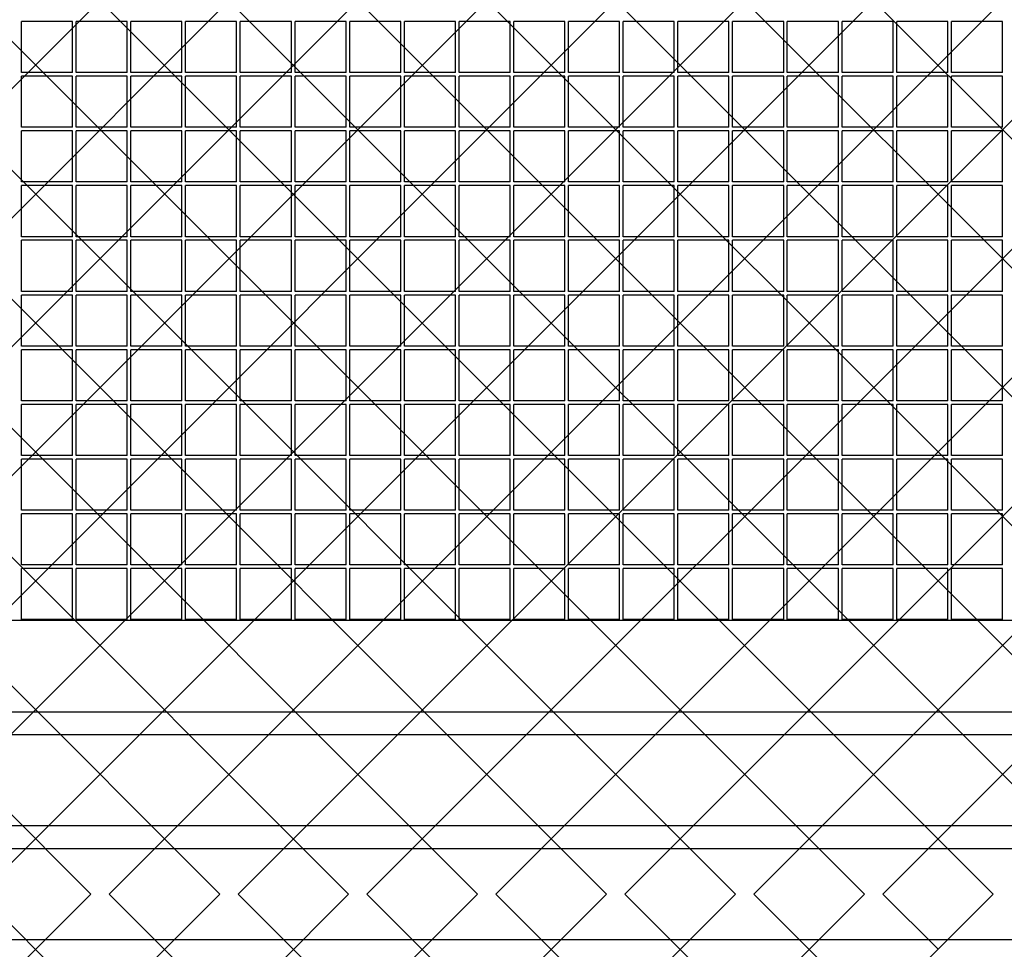
# Model space of a CAD drawing. Units: centimetres. Extents: x -5588 to -5560, y 5882.8 to 5896.3.
# Drawn here: x -5582.5 to -5582, y 5894.5 to 5895.1 of the extents above; entities that cross this region are included whole.
import ezdxf

# ---------------------------------------------------------------- set-up
doc = ezdxf.new("R2010")
doc.units = ezdxf.units.CM
doc.header["$LTSCALE"] = 8
doc.header["$MEASUREMENT"] = 0
doc.layers.add('Ansicht', color=8, linetype='CONTINUOUS')

msp = doc.modelspace()

# ---------------------------------------------------------------- linework, layer by layer
at = {"layer": 'Ansicht'}
for p, q in [((-5582.45134, 5894.5723), (-5583.29484, 5895.4158)), ((-5582.38063, 5894.5723), (-5583.22413, 5895.4158)), ((-5582.30992, 5894.5723), (-5583.15342, 5895.4158)), ((-5582.23921, 5894.5723), (-5583.08271, 5895.4158)), ((-5582.1685, 5894.5723), (-5583.012, 5895.4158)), ((-5582.09779, 5894.5723), (-5582.94129, 5895.4158)), ((-5582.93626, 5894.5723), (-5582.09276, 5895.4158)), ((-5582.02708, 5894.5723), (-5582.87058, 5895.4158)), ((-5582.86555, 5894.5723), (-5582.02205, 5895.4158)), ((-5581.95637, 5894.5723), (-5582.79987, 5895.4158)), ((-5582.79484, 5894.5723), (-5581.95134, 5895.4158)), ((-5581.88566, 5894.5723), (-5582.72916, 5895.4158)), ((-5582.72413, 5894.5723), (-5581.88063, 5895.4158)), ((-5581.81494, 5894.5723), (-5582.65844, 5895.4158)), ((-5582.65342, 5894.5723), (-5581.80992, 5895.4158)), ((-5581.74423, 5894.5723), (-5582.58773, 5895.4158)), ((-5582.58271, 5894.5723), (-5581.73921, 5895.4158)), ((-5581.67352, 5894.5723), (-5582.51702, 5895.4158)), ((-5582.512, 5894.5723), (-5581.6685, 5895.4158)), ((-5581.60281, 5894.5723), (-5582.44631, 5895.4158)), ((-5582.44128, 5894.5723), (-5581.59778, 5895.4158)), ((-5581.49228, 5894.53249), (-5582.3756, 5895.4158)), ((-5582.37057, 5894.5723), (-5581.52707, 5895.4158)), ((-5582.29986, 5894.5723), (-5581.49228, 5895.37988)), ((-5582.22915, 5894.5723), (-5581.49228, 5895.30917)), ((-5582.15844, 5894.5723), (-5581.49228, 5895.23846)), ((-5581.98669, 5894.67334), (-5581.49228, 5895.16775)), ((-5581.98669, 5894.60263), (-5581.49228, 5895.09704)), ((-5582.46134, 5895.0508), (-5582.48934, 5895.0508)), ((-5582.48934, 5895.0228), (-5582.48934, 5895.0508)), ((-5582.46134, 5895.0228), (-5582.46134, 5895.0508)), ((-5582.43134, 5895.0508), (-5582.45934, 5895.0508)), ((-5582.45934, 5895.0228), (-5582.45934, 5895.0508)), ((-5582.43134, 5895.0228), (-5582.43134, 5895.0508)), ((-5582.40134, 5895.0508), (-5582.42934, 5895.0508)), ((-5582.42934, 5895.0228), (-5582.42934, 5895.0508)), ((-5582.40134, 5895.0228), (-5582.40134, 5895.0508)), ((-5582.37134, 5895.0508), (-5582.39934, 5895.0508)), ((-5582.39934, 5895.0228), (-5582.39934, 5895.0508)), ((-5582.37134, 5895.0228), (-5582.37134, 5895.0508)), ((-5582.34134, 5895.0508), (-5582.36934, 5895.0508)), ((-5582.36934, 5895.0228), (-5582.36934, 5895.0508)), ((-5582.34134, 5895.0228), (-5582.34134, 5895.0508)), ((-5582.31134, 5895.0508), (-5582.33934, 5895.0508)), ((-5582.33934, 5895.0228), (-5582.33934, 5895.0508)), ((-5582.31134, 5895.0228), (-5582.31134, 5895.0508)), ((-5582.28134, 5895.0508), (-5582.30934, 5895.0508)), ((-5582.30934, 5895.0228), (-5582.30934, 5895.0508)), ((-5582.28134, 5895.0228), (-5582.28134, 5895.0508)), ((-5582.25134, 5895.0508), (-5582.27934, 5895.0508)), ((-5582.27934, 5895.0228), (-5582.27934, 5895.0508)), ((-5582.25134, 5895.0228), (-5582.25134, 5895.0508)), ((-5582.22134, 5895.0508), (-5582.24934, 5895.0508)), ((-5582.24934, 5895.0228), (-5582.24934, 5895.0508)), ((-5582.22134, 5895.0228), (-5582.22134, 5895.0508)), ((-5582.19134, 5895.0508), (-5582.21934, 5895.0508)), ((-5582.21934, 5895.0228), (-5582.21934, 5895.0508)), ((-5582.19134, 5895.0228), (-5582.19134, 5895.0508)), ((-5582.16134, 5895.0508), (-5582.18934, 5895.0508)), ((-5582.18934, 5895.0228), (-5582.18934, 5895.0508)), ((-5582.16134, 5895.0228), (-5582.16134, 5895.0508)), ((-5582.13134, 5895.0508), (-5582.15934, 5895.0508)), ((-5582.15934, 5895.0228), (-5582.15934, 5895.0508)), ((-5582.13134, 5895.0228), (-5582.13134, 5895.0508)), ((-5582.10134, 5895.0508), (-5582.12934, 5895.0508)), ((-5582.12934, 5895.0228), (-5582.12934, 5895.0508)), ((-5582.10134, 5895.0228), (-5582.10134, 5895.0508)), ((-5582.07134, 5895.0508), (-5582.09934, 5895.0508)), ((-5582.09934, 5895.0228), (-5582.09934, 5895.0508)), ((-5582.07134, 5895.0228), (-5582.07134, 5895.0508)), ((-5582.04134, 5895.0508), (-5582.06934, 5895.0508)), ((-5582.06934, 5895.0228), (-5582.06934, 5895.0508)), ((-5582.04134, 5895.0228), (-5582.04134, 5895.0508)), ((-5582.01134, 5895.0508), (-5582.03934, 5895.0508)), ((-5582.03934, 5895.0228), (-5582.03934, 5895.0508)), ((-5582.01134, 5895.0228), (-5582.01134, 5895.0508)), ((-5581.98134, 5895.0508), (-5582.00934, 5895.0508)), ((-5582.00934, 5895.0228), (-5582.00934, 5895.0508)), ((-5581.98134, 5895.0228), (-5581.98134, 5895.0508)), ((-5581.95134, 5895.0508), (-5581.97934, 5895.0508)), ((-5581.97934, 5895.0228), (-5581.97934, 5895.0508)), ((-5581.95134, 5895.0228), (-5581.95134, 5895.0508)), ((-5582.46134, 5895.0228), (-5582.48934, 5895.0228)), ((-5582.46134, 5895.0208), (-5582.48934, 5895.0208)), ((-5582.48934, 5894.9928), (-5582.48934, 5895.0208)), ((-5582.46134, 5894.9928), (-5582.46134, 5895.0208)), ((-5582.43134, 5895.0228), (-5582.45934, 5895.0228)), ((-5582.43134, 5895.0208), (-5582.45934, 5895.0208)), ((-5582.45934, 5894.9928), (-5582.45934, 5895.0208)), ((-5582.43134, 5894.9928), (-5582.43134, 5895.0208)), ((-5582.40134, 5895.0228), (-5582.42934, 5895.0228)), ((-5582.40134, 5895.0208), (-5582.42934, 5895.0208)), ((-5582.42934, 5894.9928), (-5582.42934, 5895.0208)), ((-5582.40134, 5894.9928), (-5582.40134, 5895.0208)), ((-5582.37134, 5895.0228), (-5582.39934, 5895.0228)), ((-5582.37134, 5895.0208), (-5582.39934, 5895.0208)), ((-5582.39934, 5894.9928), (-5582.39934, 5895.0208)), ((-5582.37134, 5894.9928), (-5582.37134, 5895.0208)), ((-5582.34134, 5895.0228), (-5582.36934, 5895.0228)), ((-5582.34134, 5895.0208), (-5582.36934, 5895.0208)), ((-5582.36934, 5894.9928), (-5582.36934, 5895.0208)), ((-5582.34134, 5894.9928), (-5582.34134, 5895.0208)), ((-5582.31134, 5895.0228), (-5582.33934, 5895.0228)), ((-5582.31134, 5895.0208), (-5582.33934, 5895.0208)), ((-5582.33934, 5894.9928), (-5582.33934, 5895.0208)), ((-5582.31134, 5894.9928), (-5582.31134, 5895.0208)), ((-5582.28134, 5895.0228), (-5582.30934, 5895.0228)), ((-5582.28134, 5895.0208), (-5582.30934, 5895.0208)), ((-5582.30934, 5894.9928), (-5582.30934, 5895.0208)), ((-5582.28134, 5894.9928), (-5582.28134, 5895.0208)), ((-5582.25134, 5895.0228), (-5582.27934, 5895.0228)), ((-5582.25134, 5895.0208), (-5582.27934, 5895.0208)), ((-5582.27934, 5894.9928), (-5582.27934, 5895.0208)), ((-5582.25134, 5894.9928), (-5582.25134, 5895.0208)), ((-5582.22134, 5895.0228), (-5582.24934, 5895.0228)), ((-5582.22134, 5895.0208), (-5582.24934, 5895.0208)), ((-5582.24934, 5894.9928), (-5582.24934, 5895.0208)), ((-5582.22134, 5894.9928), (-5582.22134, 5895.0208)), ((-5582.19134, 5895.0228), (-5582.21934, 5895.0228)), ((-5582.19134, 5895.0208), (-5582.21934, 5895.0208)), ((-5582.21934, 5894.9928), (-5582.21934, 5895.0208)), ((-5582.19134, 5894.9928), (-5582.19134, 5895.0208)), ((-5582.16134, 5895.0228), (-5582.18934, 5895.0228)), ((-5582.16134, 5895.0208), (-5582.18934, 5895.0208)), ((-5582.18934, 5894.9928), (-5582.18934, 5895.0208)), ((-5582.16134, 5894.9928), (-5582.16134, 5895.0208)), ((-5582.13134, 5895.0228), (-5582.15934, 5895.0228)), ((-5582.13134, 5895.0208), (-5582.15934, 5895.0208)), ((-5582.15934, 5894.9928), (-5582.15934, 5895.0208)), ((-5582.13134, 5894.9928), (-5582.13134, 5895.0208)), ((-5582.10134, 5895.0228), (-5582.12934, 5895.0228)), ((-5582.10134, 5895.0208), (-5582.12934, 5895.0208)), ((-5582.12934, 5894.9928), (-5582.12934, 5895.0208)), ((-5582.10134, 5894.9928), (-5582.10134, 5895.0208)), ((-5582.07134, 5895.0228), (-5582.09934, 5895.0228)), ((-5582.07134, 5895.0208), (-5582.09934, 5895.0208)), ((-5582.09934, 5894.9928), (-5582.09934, 5895.0208)), ((-5582.07134, 5894.9928), (-5582.07134, 5895.0208)), ((-5582.04134, 5895.0228), (-5582.06934, 5895.0228)), ((-5582.04134, 5895.0208), (-5582.06934, 5895.0208)), ((-5582.06934, 5894.9928), (-5582.06934, 5895.0208)), ((-5582.04134, 5894.9928), (-5582.04134, 5895.0208)), ((-5582.01134, 5895.0228), (-5582.03934, 5895.0228)), ((-5582.01134, 5895.0208), (-5582.03934, 5895.0208)), ((-5582.03934, 5894.9928), (-5582.03934, 5895.0208)), ((-5582.01134, 5894.9928), (-5582.01134, 5895.0208)), ((-5581.98134, 5895.0228), (-5582.00934, 5895.0228)), ((-5581.98134, 5895.0208), (-5582.00934, 5895.0208)), ((-5582.00934, 5894.9928), (-5582.00934, 5895.0208)), ((-5581.98134, 5894.9928), (-5581.98134, 5895.0208)), ((-5581.95134, 5895.0228), (-5581.97934, 5895.0228)), ((-5581.95134, 5895.0208), (-5581.97934, 5895.0208)), ((-5581.97934, 5894.9928), (-5581.97934, 5895.0208)), ((-5581.95134, 5894.9928), (-5581.95134, 5895.0208)), ((-5582.46134, 5894.9928), (-5582.48934, 5894.9928)), ((-5582.43134, 5894.9928), (-5582.45934, 5894.9928)), ((-5582.40134, 5894.9928), (-5582.42934, 5894.9928)), ((-5582.37134, 5894.9928), (-5582.39934, 5894.9928)), ((-5582.34134, 5894.9928), (-5582.36934, 5894.9928)), ((-5582.31134, 5894.9928), (-5582.33934, 5894.9928)), ((-5582.28134, 5894.9928), (-5582.30934, 5894.9928)), ((-5582.25134, 5894.9928), (-5582.27934, 5894.9928)), ((-5582.22134, 5894.9928), (-5582.24934, 5894.9928)), ((-5582.19134, 5894.9928), (-5582.21934, 5894.9928)), ((-5582.16134, 5894.9928), (-5582.18934, 5894.9928)), ((-5582.13134, 5894.9928), (-5582.15934, 5894.9928)), ((-5582.10134, 5894.9928), (-5582.12934, 5894.9928)), ((-5582.07134, 5894.9928), (-5582.09934, 5894.9928)), ((-5582.04134, 5894.9928), (-5582.06934, 5894.9928)), ((-5582.01134, 5894.9928), (-5582.03934, 5894.9928)), ((-5581.98134, 5894.9928), (-5582.00934, 5894.9928)), ((-5581.95134, 5894.9928), (-5581.97934, 5894.9928)), ((-5582.46134, 5894.9908), (-5582.48934, 5894.9908)), ((-5582.48934, 5894.9628), (-5582.48934, 5894.9908)), ((-5582.46134, 5894.9628), (-5582.46134, 5894.9908)), ((-5582.43134, 5894.9908), (-5582.45934, 5894.9908)), ((-5582.45934, 5894.9628), (-5582.45934, 5894.9908)), ((-5582.43134, 5894.9628), (-5582.43134, 5894.9908)), ((-5582.40134, 5894.9908), (-5582.42934, 5894.9908)), ((-5582.42934, 5894.9628), (-5582.42934, 5894.9908)), ((-5582.40134, 5894.9628), (-5582.40134, 5894.9908)), ((-5582.37134, 5894.9908), (-5582.39934, 5894.9908)), ((-5582.39934, 5894.9628), (-5582.39934, 5894.9908)), ((-5582.37134, 5894.9628), (-5582.37134, 5894.9908)), ((-5582.34134, 5894.9908), (-5582.36934, 5894.9908)), ((-5582.36934, 5894.9628), (-5582.36934, 5894.9908)), ((-5582.34134, 5894.9628), (-5582.34134, 5894.9908)), ((-5582.31134, 5894.9908), (-5582.33934, 5894.9908)), ((-5582.33934, 5894.9628), (-5582.33934, 5894.9908)), ((-5582.31134, 5894.9628), (-5582.31134, 5894.9908)), ((-5582.28134, 5894.9908), (-5582.30934, 5894.9908)), ((-5582.30934, 5894.9628), (-5582.30934, 5894.9908)), ((-5582.28134, 5894.9628), (-5582.28134, 5894.9908)), ((-5582.25134, 5894.9908), (-5582.27934, 5894.9908)), ((-5582.27934, 5894.9628), (-5582.27934, 5894.9908)), ((-5582.25134, 5894.9628), (-5582.25134, 5894.9908)), ((-5582.22134, 5894.9908), (-5582.24934, 5894.9908)), ((-5582.24934, 5894.9628), (-5582.24934, 5894.9908)), ((-5582.22134, 5894.9628), (-5582.22134, 5894.9908)), ((-5582.19134, 5894.9908), (-5582.21934, 5894.9908)), ((-5582.21934, 5894.9628), (-5582.21934, 5894.9908)), ((-5582.19134, 5894.9628), (-5582.19134, 5894.9908)), ((-5582.16134, 5894.9908), (-5582.18934, 5894.9908)), ((-5582.18934, 5894.9628), (-5582.18934, 5894.9908)), ((-5582.16134, 5894.9628), (-5582.16134, 5894.9908)), ((-5582.13134, 5894.9908), (-5582.15934, 5894.9908)), ((-5582.15934, 5894.9628), (-5582.15934, 5894.9908)), ((-5582.13134, 5894.9628), (-5582.13134, 5894.9908)), ((-5582.10134, 5894.9908), (-5582.12934, 5894.9908)), ((-5582.12934, 5894.9628), (-5582.12934, 5894.9908)), ((-5582.10134, 5894.9628), (-5582.10134, 5894.9908)), ((-5582.07134, 5894.9908), (-5582.09934, 5894.9908)), ((-5582.09934, 5894.9628), (-5582.09934, 5894.9908)), ((-5582.07134, 5894.9628), (-5582.07134, 5894.9908)), ((-5582.04134, 5894.9908), (-5582.06934, 5894.9908)), ((-5582.06934, 5894.9628), (-5582.06934, 5894.9908)), ((-5582.04134, 5894.9628), (-5582.04134, 5894.9908)), ((-5582.01134, 5894.9908), (-5582.03934, 5894.9908)), ((-5582.03934, 5894.9628), (-5582.03934, 5894.9908)), ((-5582.01134, 5894.9628), (-5582.01134, 5894.9908)), ((-5581.98134, 5894.9908), (-5582.00934, 5894.9908)), ((-5582.00934, 5894.9628), (-5582.00934, 5894.9908)), ((-5581.98134, 5894.9628), (-5581.98134, 5894.9908)), ((-5581.95134, 5894.9908), (-5581.97934, 5894.9908)), ((-5581.97934, 5894.9628), (-5581.97934, 5894.9908)), ((-5581.95134, 5894.9628), (-5581.95134, 5894.9908)), ((-5582.46134, 5894.9628), (-5582.48934, 5894.9628)), ((-5582.46134, 5894.9608), (-5582.48934, 5894.9608)), ((-5582.48934, 5894.9328), (-5582.48934, 5894.9608)), ((-5582.46134, 5894.9328), (-5582.46134, 5894.9608)), ((-5582.43134, 5894.9628), (-5582.45934, 5894.9628)), ((-5582.43134, 5894.9608), (-5582.45934, 5894.9608)), ((-5582.45934, 5894.9328), (-5582.45934, 5894.9608)), ((-5582.43134, 5894.9328), (-5582.43134, 5894.9608)), ((-5582.40134, 5894.9628), (-5582.42934, 5894.9628)), ((-5582.40134, 5894.9608), (-5582.42934, 5894.9608)), ((-5582.42934, 5894.9328), (-5582.42934, 5894.9608)), ((-5582.40134, 5894.9328), (-5582.40134, 5894.9608)), ((-5582.37134, 5894.9628), (-5582.39934, 5894.9628)), ((-5582.37134, 5894.9608), (-5582.39934, 5894.9608)), ((-5582.39934, 5894.9328), (-5582.39934, 5894.9608)), ((-5582.37134, 5894.9328), (-5582.37134, 5894.9608)), ((-5582.34134, 5894.9628), (-5582.36934, 5894.9628)), ((-5582.34134, 5894.9608), (-5582.36934, 5894.9608)), ((-5582.36934, 5894.9328), (-5582.36934, 5894.9608)), ((-5582.34134, 5894.9328), (-5582.34134, 5894.9608)), ((-5582.31134, 5894.9628), (-5582.33934, 5894.9628)), ((-5582.31134, 5894.9608), (-5582.33934, 5894.9608)), ((-5582.33934, 5894.9328), (-5582.33934, 5894.9608)), ((-5582.31134, 5894.9328), (-5582.31134, 5894.9608)), ((-5582.28134, 5894.9628), (-5582.30934, 5894.9628)), ((-5582.28134, 5894.9608), (-5582.30934, 5894.9608)), ((-5582.30934, 5894.9328), (-5582.30934, 5894.9608)), ((-5582.28134, 5894.9328), (-5582.28134, 5894.9608)), ((-5582.25134, 5894.9628), (-5582.27934, 5894.9628)), ((-5582.25134, 5894.9608), (-5582.27934, 5894.9608)), ((-5582.27934, 5894.9328), (-5582.27934, 5894.9608)), ((-5582.25134, 5894.9328), (-5582.25134, 5894.9608)), ((-5582.22134, 5894.9628), (-5582.24934, 5894.9628)), ((-5582.22134, 5894.9608), (-5582.24934, 5894.9608)), ((-5582.24934, 5894.9328), (-5582.24934, 5894.9608)), ((-5582.22134, 5894.9328), (-5582.22134, 5894.9608)), ((-5582.19134, 5894.9628), (-5582.21934, 5894.9628)), ((-5582.19134, 5894.9608), (-5582.21934, 5894.9608)), ((-5582.21934, 5894.9328), (-5582.21934, 5894.9608)), ((-5582.19134, 5894.9328), (-5582.19134, 5894.9608)), ((-5582.16134, 5894.9628), (-5582.18934, 5894.9628)), ((-5582.16134, 5894.9608), (-5582.18934, 5894.9608)), ((-5582.18934, 5894.9328), (-5582.18934, 5894.9608)), ((-5582.16134, 5894.9328), (-5582.16134, 5894.9608)), ((-5582.13134, 5894.9628), (-5582.15934, 5894.9628)), ((-5582.13134, 5894.9608), (-5582.15934, 5894.9608)), ((-5582.15934, 5894.9328), (-5582.15934, 5894.9608)), ((-5582.13134, 5894.9328), (-5582.13134, 5894.9608)), ((-5582.10134, 5894.9628), (-5582.12934, 5894.9628)), ((-5582.10134, 5894.9608), (-5582.12934, 5894.9608)), ((-5582.12934, 5894.9328), (-5582.12934, 5894.9608)), ((-5582.10134, 5894.9328), (-5582.10134, 5894.9608)), ((-5582.07134, 5894.9628), (-5582.09934, 5894.9628)), ((-5582.07134, 5894.9608), (-5582.09934, 5894.9608)), ((-5582.09934, 5894.9328), (-5582.09934, 5894.9608)), ((-5582.07134, 5894.9328), (-5582.07134, 5894.9608)), ((-5582.04134, 5894.9628), (-5582.06934, 5894.9628)), ((-5582.04134, 5894.9608), (-5582.06934, 5894.9608)), ((-5582.06934, 5894.9328), (-5582.06934, 5894.9608)), ((-5582.04134, 5894.9328), (-5582.04134, 5894.9608)), ((-5582.01134, 5894.9628), (-5582.03934, 5894.9628)), ((-5582.01134, 5894.9608), (-5582.03934, 5894.9608)), ((-5582.03934, 5894.9328), (-5582.03934, 5894.9608)), ((-5582.01134, 5894.9328), (-5582.01134, 5894.9608)), ((-5581.98134, 5894.9628), (-5582.00934, 5894.9628)), ((-5581.98134, 5894.9608), (-5582.00934, 5894.9608)), ((-5582.00934, 5894.9328), (-5582.00934, 5894.9608)), ((-5581.98134, 5894.9328), (-5581.98134, 5894.9608)), ((-5581.95134, 5894.9628), (-5581.97934, 5894.9628)), ((-5581.95134, 5894.9608), (-5581.97934, 5894.9608)), ((-5581.97934, 5894.9328), (-5581.97934, 5894.9608)), ((-5581.95134, 5894.9328), (-5581.95134, 5894.9608)), ((-5582.46134, 5894.9328), (-5582.48934, 5894.9328)), ((-5582.43134, 5894.9328), (-5582.45934, 5894.9328)), ((-5582.40134, 5894.9328), (-5582.42934, 5894.9328)), ((-5582.37134, 5894.9328), (-5582.39934, 5894.9328)), ((-5582.34134, 5894.9328), (-5582.36934, 5894.9328)), ((-5582.31134, 5894.9328), (-5582.33934, 5894.9328)), ((-5582.28134, 5894.9328), (-5582.30934, 5894.9328)), ((-5582.25134, 5894.9328), (-5582.27934, 5894.9328)), ((-5582.22134, 5894.9328), (-5582.24934, 5894.9328)), ((-5582.19134, 5894.9328), (-5582.21934, 5894.9328)), ((-5582.16134, 5894.9328), (-5582.18934, 5894.9328)), ((-5582.13134, 5894.9328), (-5582.15934, 5894.9328)), ((-5582.10134, 5894.9328), (-5582.12934, 5894.9328)), ((-5582.07134, 5894.9328), (-5582.09934, 5894.9328)), ((-5582.04134, 5894.9328), (-5582.06934, 5894.9328)), ((-5582.01134, 5894.9328), (-5582.03934, 5894.9328)), ((-5581.98134, 5894.9328), (-5582.00934, 5894.9328)), ((-5581.95134, 5894.9328), (-5581.97934, 5894.9328)), ((-5582.46134, 5894.9308), (-5582.48934, 5894.9308)), ((-5582.48934, 5894.9028), (-5582.48934, 5894.9308)), ((-5582.46134, 5894.9028), (-5582.46134, 5894.9308)), ((-5582.43134, 5894.9308), (-5582.45934, 5894.9308)), ((-5582.45934, 5894.9028), (-5582.45934, 5894.9308)), ((-5582.43134, 5894.9028), (-5582.43134, 5894.9308)), ((-5582.40134, 5894.9308), (-5582.42934, 5894.9308)), ((-5582.42934, 5894.9028), (-5582.42934, 5894.9308)), ((-5582.40134, 5894.9028), (-5582.40134, 5894.9308)), ((-5582.37134, 5894.9308), (-5582.39934, 5894.9308)), ((-5582.39934, 5894.9028), (-5582.39934, 5894.9308)), ((-5582.37134, 5894.9028), (-5582.37134, 5894.9308)), ((-5582.34134, 5894.9308), (-5582.36934, 5894.9308)), ((-5582.36934, 5894.9028), (-5582.36934, 5894.9308)), ((-5582.34134, 5894.9028), (-5582.34134, 5894.9308)), ((-5582.31134, 5894.9308), (-5582.33934, 5894.9308)), ((-5582.33934, 5894.9028), (-5582.33934, 5894.9308)), ((-5582.31134, 5894.9028), (-5582.31134, 5894.9308)), ((-5582.28134, 5894.9308), (-5582.30934, 5894.9308)), ((-5582.30934, 5894.9028), (-5582.30934, 5894.9308)), ((-5582.28134, 5894.9028), (-5582.28134, 5894.9308)), ((-5582.25134, 5894.9308), (-5582.27934, 5894.9308)), ((-5582.27934, 5894.9028), (-5582.27934, 5894.9308)), ((-5582.25134, 5894.9028), (-5582.25134, 5894.9308)), ((-5582.22134, 5894.9308), (-5582.24934, 5894.9308)), ((-5582.24934, 5894.9028), (-5582.24934, 5894.9308)), ((-5582.22134, 5894.9028), (-5582.22134, 5894.9308)), ((-5582.19134, 5894.9308), (-5582.21934, 5894.9308)), ((-5582.21934, 5894.9028), (-5582.21934, 5894.9308)), ((-5582.19134, 5894.9028), (-5582.19134, 5894.9308)), ((-5582.16134, 5894.9308), (-5582.18934, 5894.9308)), ((-5582.18934, 5894.9028), (-5582.18934, 5894.9308)), ((-5582.16134, 5894.9028), (-5582.16134, 5894.9308)), ((-5582.13134, 5894.9308), (-5582.15934, 5894.9308)), ((-5582.15934, 5894.9028), (-5582.15934, 5894.9308)), ((-5582.13134, 5894.9028), (-5582.13134, 5894.9308)), ((-5582.10134, 5894.9308), (-5582.12934, 5894.9308)), ((-5582.12934, 5894.9028), (-5582.12934, 5894.9308)), ((-5582.10134, 5894.9028), (-5582.10134, 5894.9308)), ((-5582.07134, 5894.9308), (-5582.09934, 5894.9308)), ((-5582.09934, 5894.9028), (-5582.09934, 5894.9308)), ((-5582.07134, 5894.9028), (-5582.07134, 5894.9308)), ((-5582.04134, 5894.9308), (-5582.06934, 5894.9308)), ((-5582.06934, 5894.9028), (-5582.06934, 5894.9308)), ((-5582.04134, 5894.9028), (-5582.04134, 5894.9308)), ((-5582.01134, 5894.9308), (-5582.03934, 5894.9308)), ((-5582.03934, 5894.9028), (-5582.03934, 5894.9308)), ((-5582.01134, 5894.9028), (-5582.01134, 5894.9308)), ((-5581.98134, 5894.9308), (-5582.00934, 5894.9308)), ((-5582.00934, 5894.9028), (-5582.00934, 5894.9308)), ((-5581.98134, 5894.9028), (-5581.98134, 5894.9308)), ((-5581.95134, 5894.9308), (-5581.97934, 5894.9308)), ((-5581.97934, 5894.9028), (-5581.97934, 5894.9308)), ((-5581.95134, 5894.9028), (-5581.95134, 5894.9308)), ((-5582.46134, 5894.9028), (-5582.48934, 5894.9028)), ((-5582.46134, 5894.9008), (-5582.48934, 5894.9008)), ((-5582.48934, 5894.8728), (-5582.48934, 5894.9008)), ((-5582.46134, 5894.8728), (-5582.46134, 5894.9008)), ((-5582.43134, 5894.9028), (-5582.45934, 5894.9028)), ((-5582.43134, 5894.9008), (-5582.45934, 5894.9008)), ((-5582.45934, 5894.8728), (-5582.45934, 5894.9008)), ((-5582.43134, 5894.8728), (-5582.43134, 5894.9008)), ((-5582.40134, 5894.9028), (-5582.42934, 5894.9028)), ((-5582.40134, 5894.9008), (-5582.42934, 5894.9008)), ((-5582.42934, 5894.8728), (-5582.42934, 5894.9008)), ((-5582.40134, 5894.8728), (-5582.40134, 5894.9008)), ((-5582.37134, 5894.9028), (-5582.39934, 5894.9028)), ((-5582.37134, 5894.9008), (-5582.39934, 5894.9008)), ((-5582.39934, 5894.8728), (-5582.39934, 5894.9008)), ((-5582.37134, 5894.8728), (-5582.37134, 5894.9008)), ((-5582.34134, 5894.9028), (-5582.36934, 5894.9028)), ((-5582.34134, 5894.9008), (-5582.36934, 5894.9008)), ((-5582.36934, 5894.8728), (-5582.36934, 5894.9008)), ((-5582.34134, 5894.8728), (-5582.34134, 5894.9008)), ((-5582.31134, 5894.9028), (-5582.33934, 5894.9028)), ((-5582.31134, 5894.9008), (-5582.33934, 5894.9008)), ((-5582.33934, 5894.8728), (-5582.33934, 5894.9008)), ((-5582.31134, 5894.8728), (-5582.31134, 5894.9008)), ((-5582.28134, 5894.9028), (-5582.30934, 5894.9028)), ((-5582.28134, 5894.9008), (-5582.30934, 5894.9008)), ((-5582.30934, 5894.8728), (-5582.30934, 5894.9008)), ((-5582.28134, 5894.8728), (-5582.28134, 5894.9008)), ((-5582.25134, 5894.9028), (-5582.27934, 5894.9028)), ((-5582.25134, 5894.9008), (-5582.27934, 5894.9008)), ((-5582.27934, 5894.8728), (-5582.27934, 5894.9008)), ((-5582.25134, 5894.8728), (-5582.25134, 5894.9008)), ((-5582.22134, 5894.9028), (-5582.24934, 5894.9028)), ((-5582.22134, 5894.9008), (-5582.24934, 5894.9008)), ((-5582.24934, 5894.8728), (-5582.24934, 5894.9008)), ((-5582.22134, 5894.8728), (-5582.22134, 5894.9008)), ((-5582.19134, 5894.9028), (-5582.21934, 5894.9028)), ((-5582.19134, 5894.9008), (-5582.21934, 5894.9008)), ((-5582.21934, 5894.8728), (-5582.21934, 5894.9008)), ((-5582.19134, 5894.8728), (-5582.19134, 5894.9008)), ((-5582.16134, 5894.9028), (-5582.18934, 5894.9028)), ((-5582.16134, 5894.9008), (-5582.18934, 5894.9008)), ((-5582.18934, 5894.8728), (-5582.18934, 5894.9008)), ((-5582.16134, 5894.8728), (-5582.16134, 5894.9008)), ((-5582.13134, 5894.9028), (-5582.15934, 5894.9028)), ((-5582.13134, 5894.9008), (-5582.15934, 5894.9008)), ((-5582.15934, 5894.8728), (-5582.15934, 5894.9008)), ((-5582.13134, 5894.8728), (-5582.13134, 5894.9008)), ((-5582.10134, 5894.9028), (-5582.12934, 5894.9028)), ((-5582.10134, 5894.9008), (-5582.12934, 5894.9008)), ((-5582.12934, 5894.8728), (-5582.12934, 5894.9008)), ((-5582.10134, 5894.8728), (-5582.10134, 5894.9008)), ((-5582.07134, 5894.9028), (-5582.09934, 5894.9028)), ((-5582.07134, 5894.9008), (-5582.09934, 5894.9008)), ((-5582.09934, 5894.8728), (-5582.09934, 5894.9008)), ((-5582.07134, 5894.8728), (-5582.07134, 5894.9008)), ((-5582.04134, 5894.9028), (-5582.06934, 5894.9028)), ((-5582.04134, 5894.9008), (-5582.06934, 5894.9008)), ((-5582.06934, 5894.8728), (-5582.06934, 5894.9008)), ((-5582.04134, 5894.8728), (-5582.04134, 5894.9008)), ((-5582.01134, 5894.9028), (-5582.03934, 5894.9028)), ((-5582.01134, 5894.9008), (-5582.03934, 5894.9008)), ((-5582.03934, 5894.8728), (-5582.03934, 5894.9008)), ((-5582.01134, 5894.8728), (-5582.01134, 5894.9008)), ((-5581.98134, 5894.9028), (-5582.00934, 5894.9028)), ((-5581.98134, 5894.9008), (-5582.00934, 5894.9008)), ((-5582.00934, 5894.8728), (-5582.00934, 5894.9008)), ((-5581.98134, 5894.8728), (-5581.98134, 5894.9008)), ((-5581.95134, 5894.9028), (-5581.97934, 5894.9028)), ((-5581.95134, 5894.9008), (-5581.97934, 5894.9008)), ((-5581.97934, 5894.8728), (-5581.97934, 5894.9008)), ((-5581.95134, 5894.8728), (-5581.95134, 5894.9008)), ((-5582.46134, 5894.8728), (-5582.48934, 5894.8728)), ((-5582.43134, 5894.8728), (-5582.45934, 5894.8728)), ((-5582.40134, 5894.8728), (-5582.42934, 5894.8728)), ((-5582.37134, 5894.8728), (-5582.39934, 5894.8728)), ((-5582.34134, 5894.8728), (-5582.36934, 5894.8728)), ((-5582.31134, 5894.8728), (-5582.33934, 5894.8728)), ((-5582.28134, 5894.8728), (-5582.30934, 5894.8728)), ((-5582.25134, 5894.8728), (-5582.27934, 5894.8728)), ((-5582.22134, 5894.8728), (-5582.24934, 5894.8728)), ((-5582.19134, 5894.8728), (-5582.21934, 5894.8728)), ((-5582.16134, 5894.8728), (-5582.18934, 5894.8728)), ((-5582.13134, 5894.8728), (-5582.15934, 5894.8728)), ((-5582.10134, 5894.8728), (-5582.12934, 5894.8728)), ((-5582.07134, 5894.8728), (-5582.09934, 5894.8728)), ((-5582.04134, 5894.8728), (-5582.06934, 5894.8728)), ((-5582.01134, 5894.8728), (-5582.03934, 5894.8728)), ((-5581.98134, 5894.8728), (-5582.00934, 5894.8728)), ((-5581.95134, 5894.8728), (-5581.97934, 5894.8728)), ((-5582.46134, 5894.8708), (-5582.48934, 5894.8708)), ((-5582.48934, 5894.8428), (-5582.48934, 5894.8708)), ((-5582.46134, 5894.8428), (-5582.46134, 5894.8708)), ((-5582.43134, 5894.8708), (-5582.45934, 5894.8708)), ((-5582.45934, 5894.8428), (-5582.45934, 5894.8708)), ((-5582.43134, 5894.8428), (-5582.43134, 5894.8708)), ((-5582.40134, 5894.8708), (-5582.42934, 5894.8708)), ((-5582.42934, 5894.8428), (-5582.42934, 5894.8708)), ((-5582.40134, 5894.8428), (-5582.40134, 5894.8708)), ((-5582.37134, 5894.8708), (-5582.39934, 5894.8708)), ((-5582.39934, 5894.8428), (-5582.39934, 5894.8708)), ((-5582.37134, 5894.8428), (-5582.37134, 5894.8708)), ((-5582.34134, 5894.8708), (-5582.36934, 5894.8708)), ((-5582.36934, 5894.8428), (-5582.36934, 5894.8708)), ((-5582.34134, 5894.8428), (-5582.34134, 5894.8708)), ((-5582.31134, 5894.8708), (-5582.33934, 5894.8708)), ((-5582.33934, 5894.8428), (-5582.33934, 5894.8708)), ((-5582.31134, 5894.8428), (-5582.31134, 5894.8708)), ((-5582.28134, 5894.8708), (-5582.30934, 5894.8708)), ((-5582.30934, 5894.8428), (-5582.30934, 5894.8708)), ((-5582.28134, 5894.8428), (-5582.28134, 5894.8708)), ((-5582.25134, 5894.8708), (-5582.27934, 5894.8708)), ((-5582.27934, 5894.8428), (-5582.27934, 5894.8708)), ((-5582.25134, 5894.8428), (-5582.25134, 5894.8708)), ((-5582.22134, 5894.8708), (-5582.24934, 5894.8708)), ((-5582.24934, 5894.8428), (-5582.24934, 5894.8708)), ((-5582.22134, 5894.8428), (-5582.22134, 5894.8708)), ((-5582.19134, 5894.8708), (-5582.21934, 5894.8708)), ((-5582.21934, 5894.8428), (-5582.21934, 5894.8708)), ((-5582.19134, 5894.8428), (-5582.19134, 5894.8708)), ((-5582.16134, 5894.8708), (-5582.18934, 5894.8708)), ((-5582.18934, 5894.8428), (-5582.18934, 5894.8708)), ((-5582.16134, 5894.8428), (-5582.16134, 5894.8708)), ((-5582.13134, 5894.8708), (-5582.15934, 5894.8708)), ((-5582.15934, 5894.8428), (-5582.15934, 5894.8708)), ((-5582.13134, 5894.8428), (-5582.13134, 5894.8708)), ((-5582.10134, 5894.8708), (-5582.12934, 5894.8708)), ((-5582.12934, 5894.8428), (-5582.12934, 5894.8708)), ((-5582.10134, 5894.8428), (-5582.10134, 5894.8708)), ((-5582.07134, 5894.8708), (-5582.09934, 5894.8708)), ((-5582.09934, 5894.8428), (-5582.09934, 5894.8708)), ((-5582.07134, 5894.8428), (-5582.07134, 5894.8708)), ((-5582.04134, 5894.8708), (-5582.06934, 5894.8708)), ((-5582.06934, 5894.8428), (-5582.06934, 5894.8708)), ((-5582.04134, 5894.8428), (-5582.04134, 5894.8708)), ((-5582.01134, 5894.8708), (-5582.03934, 5894.8708)), ((-5582.03934, 5894.8428), (-5582.03934, 5894.8708)), ((-5582.01134, 5894.8428), (-5582.01134, 5894.8708)), ((-5581.98134, 5894.8708), (-5582.00934, 5894.8708)), ((-5582.00934, 5894.8428), (-5582.00934, 5894.8708)), ((-5581.98134, 5894.8428), (-5581.98134, 5894.8708)), ((-5581.95134, 5894.8708), (-5581.97934, 5894.8708)), ((-5581.97934, 5894.8428), (-5581.97934, 5894.8708)), ((-5581.95134, 5894.8428), (-5581.95134, 5894.8708)), ((-5582.46134, 5894.8428), (-5582.48934, 5894.8428)), ((-5582.46134, 5894.8408), (-5582.48934, 5894.8408)), ((-5582.48934, 5894.8128), (-5582.48934, 5894.8408)), ((-5582.46134, 5894.8128), (-5582.46134, 5894.8408)), ((-5582.43134, 5894.8428), (-5582.45934, 5894.8428)), ((-5582.43134, 5894.8408), (-5582.45934, 5894.8408)), ((-5582.45934, 5894.8128), (-5582.45934, 5894.8408)), ((-5582.43134, 5894.8128), (-5582.43134, 5894.8408)), ((-5582.40134, 5894.8428), (-5582.42934, 5894.8428)), ((-5582.40134, 5894.8408), (-5582.42934, 5894.8408)), ((-5582.42934, 5894.8128), (-5582.42934, 5894.8408)), ((-5582.40134, 5894.8128), (-5582.40134, 5894.8408)), ((-5582.37134, 5894.8428), (-5582.39934, 5894.8428)), ((-5582.37134, 5894.8408), (-5582.39934, 5894.8408)), ((-5582.39934, 5894.8128), (-5582.39934, 5894.8408)), ((-5582.37134, 5894.8128), (-5582.37134, 5894.8408)), ((-5582.34134, 5894.8428), (-5582.36934, 5894.8428)), ((-5582.34134, 5894.8408), (-5582.36934, 5894.8408)), ((-5582.36934, 5894.8128), (-5582.36934, 5894.8408)), ((-5582.34134, 5894.8128), (-5582.34134, 5894.8408)), ((-5582.31134, 5894.8428), (-5582.33934, 5894.8428)), ((-5582.31134, 5894.8408), (-5582.33934, 5894.8408)), ((-5582.33934, 5894.8128), (-5582.33934, 5894.8408)), ((-5582.31134, 5894.8128), (-5582.31134, 5894.8408)), ((-5582.28134, 5894.8428), (-5582.30934, 5894.8428)), ((-5582.28134, 5894.8408), (-5582.30934, 5894.8408)), ((-5582.30934, 5894.8128), (-5582.30934, 5894.8408)), ((-5582.28134, 5894.8128), (-5582.28134, 5894.8408)), ((-5582.25134, 5894.8428), (-5582.27934, 5894.8428)), ((-5582.25134, 5894.8408), (-5582.27934, 5894.8408)), ((-5582.27934, 5894.8128), (-5582.27934, 5894.8408)), ((-5582.25134, 5894.8128), (-5582.25134, 5894.8408)), ((-5582.22134, 5894.8428), (-5582.24934, 5894.8428)), ((-5582.22134, 5894.8408), (-5582.24934, 5894.8408)), ((-5582.24934, 5894.8128), (-5582.24934, 5894.8408)), ((-5582.22134, 5894.8128), (-5582.22134, 5894.8408)), ((-5582.19134, 5894.8428), (-5582.21934, 5894.8428)), ((-5582.19134, 5894.8408), (-5582.21934, 5894.8408)), ((-5582.21934, 5894.8128), (-5582.21934, 5894.8408)), ((-5582.19134, 5894.8128), (-5582.19134, 5894.8408)), ((-5582.16134, 5894.8428), (-5582.18934, 5894.8428)), ((-5582.16134, 5894.8408), (-5582.18934, 5894.8408)), ((-5582.18934, 5894.8128), (-5582.18934, 5894.8408)), ((-5582.16134, 5894.8128), (-5582.16134, 5894.8408)), ((-5582.13134, 5894.8428), (-5582.15934, 5894.8428)), ((-5582.13134, 5894.8408), (-5582.15934, 5894.8408)), ((-5582.15934, 5894.8128), (-5582.15934, 5894.8408)), ((-5582.13134, 5894.8128), (-5582.13134, 5894.8408)), ((-5582.10134, 5894.8428), (-5582.12934, 5894.8428)), ((-5582.10134, 5894.8408), (-5582.12934, 5894.8408)), ((-5582.12934, 5894.8128), (-5582.12934, 5894.8408)), ((-5582.10134, 5894.8128), (-5582.10134, 5894.8408)), ((-5582.07134, 5894.8428), (-5582.09934, 5894.8428)), ((-5582.07134, 5894.8408), (-5582.09934, 5894.8408)), ((-5582.09934, 5894.8128), (-5582.09934, 5894.8408)), ((-5582.07134, 5894.8128), (-5582.07134, 5894.8408)), ((-5582.04134, 5894.8428), (-5582.06934, 5894.8428)), ((-5582.04134, 5894.8408), (-5582.06934, 5894.8408)), ((-5582.06934, 5894.8128), (-5582.06934, 5894.8408)), ((-5582.04134, 5894.8128), (-5582.04134, 5894.8408)), ((-5582.01134, 5894.8428), (-5582.03934, 5894.8428)), ((-5582.01134, 5894.8408), (-5582.03934, 5894.8408)), ((-5582.03934, 5894.8128), (-5582.03934, 5894.8408)), ((-5582.01134, 5894.8128), (-5582.01134, 5894.8408)), ((-5581.98134, 5894.8428), (-5582.00934, 5894.8428)), ((-5581.98134, 5894.8408), (-5582.00934, 5894.8408)), ((-5582.00934, 5894.8128), (-5582.00934, 5894.8408)), ((-5581.98134, 5894.8128), (-5581.98134, 5894.8408)), ((-5581.95134, 5894.8428), (-5581.97934, 5894.8428)), ((-5581.95134, 5894.8408), (-5581.97934, 5894.8408)), ((-5581.97934, 5894.8128), (-5581.97934, 5894.8408)), ((-5581.95134, 5894.8128), (-5581.95134, 5894.8408)), ((-5582.46134, 5894.8128), (-5582.48934, 5894.8128)), ((-5582.43134, 5894.8128), (-5582.45934, 5894.8128)), ((-5582.40134, 5894.8128), (-5582.42934, 5894.8128)), ((-5582.37134, 5894.8128), (-5582.39934, 5894.8128)), ((-5582.34134, 5894.8128), (-5582.36934, 5894.8128)), ((-5582.31134, 5894.8128), (-5582.33934, 5894.8128)), ((-5582.28134, 5894.8128), (-5582.30934, 5894.8128)), ((-5582.25134, 5894.8128), (-5582.27934, 5894.8128)), ((-5582.22134, 5894.8128), (-5582.24934, 5894.8128)), ((-5582.19134, 5894.8128), (-5582.21934, 5894.8128)), ((-5582.16134, 5894.8128), (-5582.18934, 5894.8128)), ((-5582.13134, 5894.8128), (-5582.15934, 5894.8128)), ((-5582.10134, 5894.8128), (-5582.12934, 5894.8128)), ((-5582.07134, 5894.8128), (-5582.09934, 5894.8128)), ((-5582.04134, 5894.8128), (-5582.06934, 5894.8128)), ((-5582.01134, 5894.8128), (-5582.03934, 5894.8128)), ((-5581.98134, 5894.8128), (-5582.00934, 5894.8128)), ((-5581.95134, 5894.8128), (-5581.97934, 5894.8128)), ((-5582.46134, 5894.8108), (-5582.48934, 5894.8108)), ((-5582.48934, 5894.7828), (-5582.48934, 5894.8108)), ((-5582.46134, 5894.7828), (-5582.46134, 5894.8108)), ((-5582.43134, 5894.8108), (-5582.45934, 5894.8108)), ((-5582.45934, 5894.7828), (-5582.45934, 5894.8108)), ((-5582.43134, 5894.7828), (-5582.43134, 5894.8108)), ((-5582.40134, 5894.8108), (-5582.42934, 5894.8108)), ((-5582.42934, 5894.7828), (-5582.42934, 5894.8108)), ((-5582.40134, 5894.7828), (-5582.40134, 5894.8108)), ((-5582.37134, 5894.8108), (-5582.39934, 5894.8108)), ((-5582.39934, 5894.7828), (-5582.39934, 5894.8108)), ((-5582.37134, 5894.7828), (-5582.37134, 5894.8108)), ((-5582.34134, 5894.8108), (-5582.36934, 5894.8108)), ((-5582.36934, 5894.7828), (-5582.36934, 5894.8108)), ((-5582.34134, 5894.7828), (-5582.34134, 5894.8108)), ((-5582.31134, 5894.8108), (-5582.33934, 5894.8108)), ((-5582.33934, 5894.7828), (-5582.33934, 5894.8108)), ((-5582.31134, 5894.7828), (-5582.31134, 5894.8108)), ((-5582.28134, 5894.8108), (-5582.30934, 5894.8108)), ((-5582.30934, 5894.7828), (-5582.30934, 5894.8108)), ((-5582.28134, 5894.7828), (-5582.28134, 5894.8108)), ((-5582.25134, 5894.8108), (-5582.27934, 5894.8108)), ((-5582.27934, 5894.7828), (-5582.27934, 5894.8108)), ((-5582.25134, 5894.7828), (-5582.25134, 5894.8108)), ((-5582.22134, 5894.8108), (-5582.24934, 5894.8108)), ((-5582.24934, 5894.7828), (-5582.24934, 5894.8108)), ((-5582.22134, 5894.7828), (-5582.22134, 5894.8108)), ((-5582.19134, 5894.8108), (-5582.21934, 5894.8108)), ((-5582.21934, 5894.7828), (-5582.21934, 5894.8108)), ((-5582.19134, 5894.7828), (-5582.19134, 5894.8108)), ((-5582.16134, 5894.8108), (-5582.18934, 5894.8108)), ((-5582.18934, 5894.7828), (-5582.18934, 5894.8108)), ((-5582.16134, 5894.7828), (-5582.16134, 5894.8108)), ((-5582.13134, 5894.8108), (-5582.15934, 5894.8108)), ((-5582.15934, 5894.7828), (-5582.15934, 5894.8108)), ((-5582.13134, 5894.7828), (-5582.13134, 5894.8108)), ((-5582.10134, 5894.8108), (-5582.12934, 5894.8108)), ((-5582.12934, 5894.7828), (-5582.12934, 5894.8108)), ((-5582.10134, 5894.7828), (-5582.10134, 5894.8108)), ((-5582.07134, 5894.8108), (-5582.09934, 5894.8108)), ((-5582.09934, 5894.7828), (-5582.09934, 5894.8108)), ((-5582.07134, 5894.7828), (-5582.07134, 5894.8108)), ((-5582.04134, 5894.8108), (-5582.06934, 5894.8108)), ((-5582.06934, 5894.7828), (-5582.06934, 5894.8108)), ((-5582.04134, 5894.7828), (-5582.04134, 5894.8108)), ((-5582.01134, 5894.8108), (-5582.03934, 5894.8108)), ((-5582.03934, 5894.7828), (-5582.03934, 5894.8108)), ((-5582.01134, 5894.7828), (-5582.01134, 5894.8108)), ((-5581.98134, 5894.8108), (-5582.00934, 5894.8108)), ((-5582.00934, 5894.7828), (-5582.00934, 5894.8108)), ((-5581.98134, 5894.7828), (-5581.98134, 5894.8108)), ((-5581.95134, 5894.8108), (-5581.97934, 5894.8108)), ((-5581.97934, 5894.7828), (-5581.97934, 5894.8108)), ((-5581.95134, 5894.7828), (-5581.95134, 5894.8108)), ((-5582.46134, 5894.7828), (-5582.48934, 5894.7828)), ((-5582.46134, 5894.7808), (-5582.48934, 5894.7808)), ((-5582.48934, 5894.7528), (-5582.48934, 5894.7808)), ((-5582.46134, 5894.7528), (-5582.46134, 5894.7808)), ((-5582.43134, 5894.7828), (-5582.45934, 5894.7828)), ((-5582.43134, 5894.7808), (-5582.45934, 5894.7808)), ((-5582.45934, 5894.7528), (-5582.45934, 5894.7808)), ((-5582.43134, 5894.7528), (-5582.43134, 5894.7808)), ((-5582.40134, 5894.7828), (-5582.42934, 5894.7828)), ((-5582.40134, 5894.7808), (-5582.42934, 5894.7808)), ((-5582.42934, 5894.7528), (-5582.42934, 5894.7808)), ((-5582.40134, 5894.7528), (-5582.40134, 5894.7808)), ((-5582.37134, 5894.7828), (-5582.39934, 5894.7828)), ((-5582.37134, 5894.7808), (-5582.39934, 5894.7808)), ((-5582.39934, 5894.7528), (-5582.39934, 5894.7808)), ((-5582.37134, 5894.7528), (-5582.37134, 5894.7808)), ((-5582.34134, 5894.7828), (-5582.36934, 5894.7828)), ((-5582.34134, 5894.7808), (-5582.36934, 5894.7808)), ((-5582.36934, 5894.7528), (-5582.36934, 5894.7808)), ((-5582.34134, 5894.7528), (-5582.34134, 5894.7808)), ((-5582.31134, 5894.7828), (-5582.33934, 5894.7828)), ((-5582.31134, 5894.7808), (-5582.33934, 5894.7808)), ((-5582.33934, 5894.7528), (-5582.33934, 5894.7808)), ((-5582.31134, 5894.7528), (-5582.31134, 5894.7808)), ((-5582.28134, 5894.7828), (-5582.30934, 5894.7828)), ((-5582.28134, 5894.7808), (-5582.30934, 5894.7808)), ((-5582.30934, 5894.7528), (-5582.30934, 5894.7808)), ((-5582.28134, 5894.7528), (-5582.28134, 5894.7808)), ((-5582.25134, 5894.7828), (-5582.27934, 5894.7828)), ((-5582.25134, 5894.7808), (-5582.27934, 5894.7808)), ((-5582.27934, 5894.7528), (-5582.27934, 5894.7808)), ((-5582.25134, 5894.7528), (-5582.25134, 5894.7808)), ((-5582.22134, 5894.7828), (-5582.24934, 5894.7828)), ((-5582.22134, 5894.7808), (-5582.24934, 5894.7808)), ((-5582.24934, 5894.7528), (-5582.24934, 5894.7808)), ((-5582.22134, 5894.7528), (-5582.22134, 5894.7808)), ((-5582.19134, 5894.7828), (-5582.21934, 5894.7828)), ((-5582.19134, 5894.7808), (-5582.21934, 5894.7808)), ((-5582.21934, 5894.7528), (-5582.21934, 5894.7808)), ((-5582.19134, 5894.7528), (-5582.19134, 5894.7808)), ((-5582.16134, 5894.7828), (-5582.18934, 5894.7828)), ((-5582.16134, 5894.7808), (-5582.18934, 5894.7808)), ((-5582.18934, 5894.7528), (-5582.18934, 5894.7808)), ((-5582.16134, 5894.7528), (-5582.16134, 5894.7808)), ((-5582.13134, 5894.7828), (-5582.15934, 5894.7828)), ((-5582.13134, 5894.7808), (-5582.15934, 5894.7808)), ((-5582.15934, 5894.7528), (-5582.15934, 5894.7808)), ((-5582.13134, 5894.7528), (-5582.13134, 5894.7808)), ((-5582.10134, 5894.7828), (-5582.12934, 5894.7828)), ((-5582.10134, 5894.7808), (-5582.12934, 5894.7808)), ((-5582.12934, 5894.7528), (-5582.12934, 5894.7808)), ((-5582.10134, 5894.7528), (-5582.10134, 5894.7808)), ((-5582.07134, 5894.7828), (-5582.09934, 5894.7828)), ((-5582.07134, 5894.7808), (-5582.09934, 5894.7808)), ((-5582.09934, 5894.7528), (-5582.09934, 5894.7808)), ((-5582.07134, 5894.7528), (-5582.07134, 5894.7808)), ((-5582.04134, 5894.7828), (-5582.06934, 5894.7828)), ((-5582.04134, 5894.7808), (-5582.06934, 5894.7808)), ((-5582.06934, 5894.7528), (-5582.06934, 5894.7808)), ((-5582.04134, 5894.7528), (-5582.04134, 5894.7808)), ((-5582.01134, 5894.7828), (-5582.03934, 5894.7828)), ((-5582.01134, 5894.7808), (-5582.03934, 5894.7808)), ((-5582.03934, 5894.7528), (-5582.03934, 5894.7808)), ((-5582.01134, 5894.7528), (-5582.01134, 5894.7808)), ((-5581.98134, 5894.7828), (-5582.00934, 5894.7828)), ((-5581.98134, 5894.7808), (-5582.00934, 5894.7808)), ((-5582.00934, 5894.7528), (-5582.00934, 5894.7808)), ((-5581.98134, 5894.7528), (-5581.98134, 5894.7808)), ((-5581.95134, 5894.7828), (-5581.97934, 5894.7828)), ((-5581.95134, 5894.7808), (-5581.97934, 5894.7808)), ((-5581.97934, 5894.7528), (-5581.97934, 5894.7808)), ((-5581.95134, 5894.7528), (-5581.95134, 5894.7808)), ((-5582.46134, 5894.7528), (-5582.48934, 5894.7528)), ((-5582.46134, 5894.7508), (-5582.48934, 5894.7508)), ((-5582.48934, 5894.7228), (-5582.48934, 5894.7508)), ((-5582.46134, 5894.7228), (-5582.46134, 5894.7508)), ((-5582.43134, 5894.7528), (-5582.45934, 5894.7528)), ((-5582.43134, 5894.7508), (-5582.45934, 5894.7508)), ((-5582.45934, 5894.7228), (-5582.45934, 5894.7508)), ((-5582.43134, 5894.7228), (-5582.43134, 5894.7508)), ((-5582.40134, 5894.7528), (-5582.42934, 5894.7528)), ((-5582.40134, 5894.7508), (-5582.42934, 5894.7508)), ((-5582.42934, 5894.7228), (-5582.42934, 5894.7508)), ((-5582.40134, 5894.7228), (-5582.40134, 5894.7508)), ((-5582.37134, 5894.7528), (-5582.39934, 5894.7528)), ((-5582.37134, 5894.7508), (-5582.39934, 5894.7508)), ((-5582.39934, 5894.7228), (-5582.39934, 5894.7508)), ((-5582.37134, 5894.7228), (-5582.37134, 5894.7508)), ((-5582.34134, 5894.7528), (-5582.36934, 5894.7528)), ((-5582.34134, 5894.7508), (-5582.36934, 5894.7508)), ((-5582.36934, 5894.7228), (-5582.36934, 5894.7508)), ((-5582.34134, 5894.7228), (-5582.34134, 5894.7508)), ((-5582.31134, 5894.7528), (-5582.33934, 5894.7528)), ((-5582.31134, 5894.7508), (-5582.33934, 5894.7508)), ((-5582.33934, 5894.7228), (-5582.33934, 5894.7508)), ((-5582.31134, 5894.7228), (-5582.31134, 5894.7508)), ((-5582.28134, 5894.7528), (-5582.30934, 5894.7528)), ((-5582.28134, 5894.7508), (-5582.30934, 5894.7508)), ((-5582.30934, 5894.7228), (-5582.30934, 5894.7508)), ((-5582.28134, 5894.7228), (-5582.28134, 5894.7508)), ((-5582.25134, 5894.7528), (-5582.27934, 5894.7528)), ((-5582.25134, 5894.7508), (-5582.27934, 5894.7508)), ((-5582.27934, 5894.7228), (-5582.27934, 5894.7508)), ((-5582.25134, 5894.7228), (-5582.25134, 5894.7508)), ((-5582.22134, 5894.7528), (-5582.24934, 5894.7528)), ((-5582.22134, 5894.7508), (-5582.24934, 5894.7508)), ((-5582.24934, 5894.7228), (-5582.24934, 5894.7508)), ((-5582.22134, 5894.7228), (-5582.22134, 5894.7508)), ((-5582.19134, 5894.7528), (-5582.21934, 5894.7528)), ((-5582.19134, 5894.7508), (-5582.21934, 5894.7508)), ((-5582.21934, 5894.7228), (-5582.21934, 5894.7508)), ((-5582.19134, 5894.7228), (-5582.19134, 5894.7508)), ((-5582.16134, 5894.7528), (-5582.18934, 5894.7528)), ((-5582.16134, 5894.7508), (-5582.18934, 5894.7508)), ((-5582.18934, 5894.7228), (-5582.18934, 5894.7508)), ((-5582.16134, 5894.7228), (-5582.16134, 5894.7508)), ((-5582.13134, 5894.7528), (-5582.15934, 5894.7528)), ((-5582.13134, 5894.7508), (-5582.15934, 5894.7508)), ((-5582.15934, 5894.7228), (-5582.15934, 5894.7508)), ((-5582.13134, 5894.7228), (-5582.13134, 5894.7508)), ((-5582.10134, 5894.7528), (-5582.12934, 5894.7528)), ((-5582.10134, 5894.7508), (-5582.12934, 5894.7508)), ((-5582.12934, 5894.7228), (-5582.12934, 5894.7508)), ((-5582.10134, 5894.7228), (-5582.10134, 5894.7508)), ((-5582.07134, 5894.7528), (-5582.09934, 5894.7528)), ((-5582.07134, 5894.7508), (-5582.09934, 5894.7508)), ((-5582.09934, 5894.7228), (-5582.09934, 5894.7508)), ((-5582.07134, 5894.7228), (-5582.07134, 5894.7508)), ((-5582.04134, 5894.7528), (-5582.06934, 5894.7528)), ((-5582.04134, 5894.7508), (-5582.06934, 5894.7508)), ((-5582.06934, 5894.7228), (-5582.06934, 5894.7508)), ((-5582.04134, 5894.7228), (-5582.04134, 5894.7508)), ((-5582.01134, 5894.7528), (-5582.03934, 5894.7528)), ((-5582.01134, 5894.7508), (-5582.03934, 5894.7508)), ((-5582.03934, 5894.7228), (-5582.03934, 5894.7508)), ((-5582.01134, 5894.7228), (-5582.01134, 5894.7508)), ((-5581.98134, 5894.7528), (-5582.00934, 5894.7528)), ((-5581.98134, 5894.7508), (-5582.00934, 5894.7508)), ((-5582.00934, 5894.7228), (-5582.00934, 5894.7508)), ((-5581.98134, 5894.7228), (-5581.98134, 5894.7508)), ((-5581.95134, 5894.7528), (-5581.97934, 5894.7528)), ((-5581.95134, 5894.7508), (-5581.97934, 5894.7508)), ((-5581.97934, 5894.7228), (-5581.97934, 5894.7508)), ((-5581.95134, 5894.7228), (-5581.95134, 5894.7508)), ((-5582.08773, 5894.5723), (-5581.91598, 5894.74405)), ((-5582.01702, 5894.5723), (-5581.84527, 5894.74405)), ((-5582.46134, 5894.7228), (-5582.48934, 5894.7228)), ((-5582.43134, 5894.7228), (-5582.45934, 5894.7228)), ((-5582.40134, 5894.7228), (-5582.42934, 5894.7228)), ((-5582.37134, 5894.7228), (-5582.39934, 5894.7228)), ((-5582.34134, 5894.7228), (-5582.36934, 5894.7228)), ((-5582.31134, 5894.7228), (-5582.33934, 5894.7228)), ((-5582.28134, 5894.7228), (-5582.30934, 5894.7228)), ((-5582.25134, 5894.7228), (-5582.27934, 5894.7228)), ((-5582.22134, 5894.7228), (-5582.24934, 5894.7228)), ((-5582.19134, 5894.7228), (-5582.21934, 5894.7228)), ((-5582.16134, 5894.7228), (-5582.18934, 5894.7228)), ((-5582.13134, 5894.7228), (-5582.15934, 5894.7228)), ((-5582.10134, 5894.7228), (-5582.12934, 5894.7228)), ((-5582.07134, 5894.7228), (-5582.09934, 5894.7228)), ((-5582.04134, 5894.7228), (-5582.06934, 5894.7228)), ((-5582.01134, 5894.7228), (-5582.03934, 5894.7228)), ((-5581.98134, 5894.7228), (-5582.00934, 5894.7228)), ((-5581.95134, 5894.7228), (-5581.97934, 5894.7228)), ((-5582.45134, 5894.5723), (-5583.29484, 5893.7288)), ((-5582.38063, 5894.5723), (-5583.22413, 5893.7288)), ((-5582.30992, 5894.5723), (-5583.15342, 5893.7288)), ((-5582.23921, 5894.5723), (-5583.08271, 5893.7288)), ((-5582.1685, 5894.5723), (-5583.012, 5893.7288)), ((-5582.09779, 5894.5723), (-5582.94129, 5893.7288)), ((-5582.02708, 5894.5723), (-5582.87058, 5893.7288)), ((-5581.95637, 5894.5723), (-5582.79987, 5893.7288)), ((-5582.512, 5894.5723), (-5581.6685, 5893.7288)), ((-5582.44128, 5894.5723), (-5581.59778, 5893.7288)), ((-5582.37057, 5894.5723), (-5581.52707, 5893.7288)), ((-5582.29986, 5894.5723), (-5581.49228, 5893.76472)), ((-5582.22915, 5894.5723), (-5581.49228, 5893.83544)), ((-5582.15844, 5894.5723), (-5581.49228, 5893.90615)), ((-5582.08773, 5894.5723), (-5581.98669, 5894.47127)), ((-5582.01702, 5894.5723), (-5581.98669, 5894.54198))]:
    msp.add_line(p, q, dxfattribs=at)
at = {"layer": 'Ansicht', "ltscale": 0.005}
for p, q in [((-5581.46728, 5894.7223), (-5583.57266, 5894.7223)), ((-5583.21539, 5894.6723), (-5581.76728, 5894.6723)), ((-5583.21539, 5894.6598), (-5581.76728, 5894.6598)), ((-5583.21539, 5894.6098), (-5581.76728, 5894.6098)), ((-5583.21539, 5894.5973), (-5581.76728, 5894.5973)), ((-5583.21539, 5894.5473), (-5581.76728, 5894.5473))]:
    msp.add_line(p, q, dxfattribs=at)

doc.saveas('drawing.dxf')
